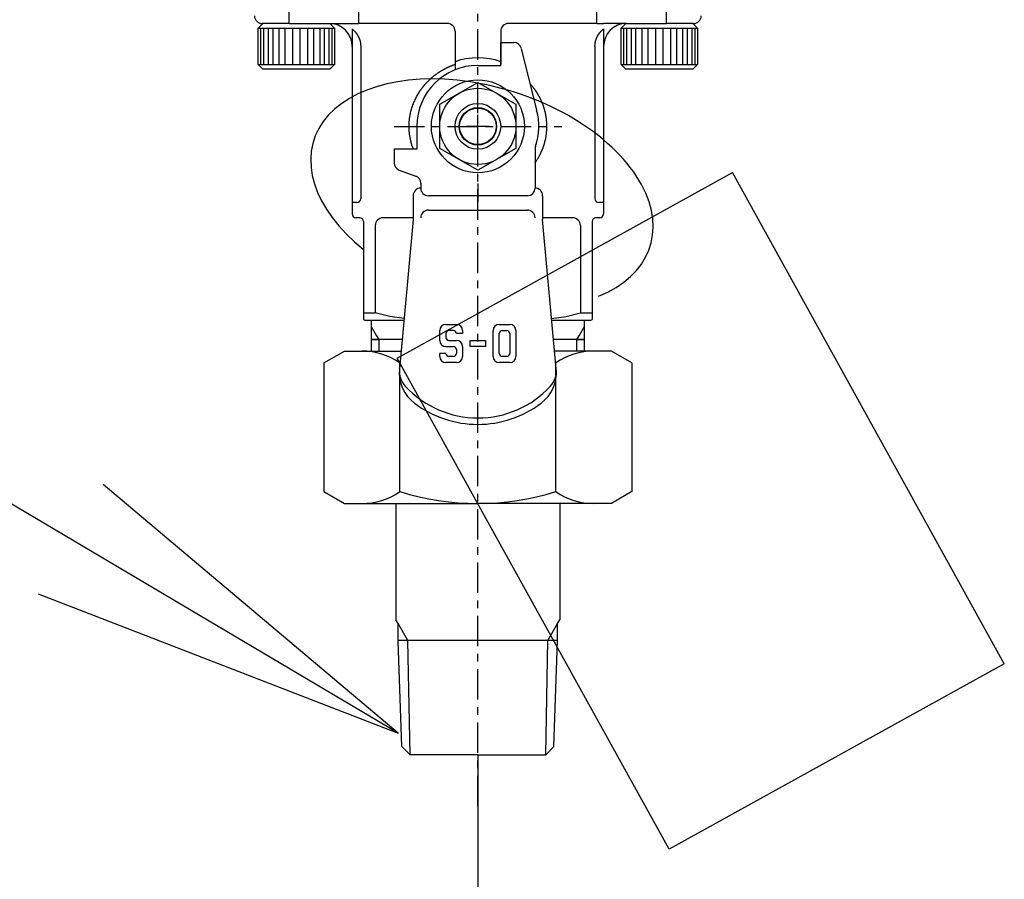
# Model space of a CAD drawing. Extents: x -7845 to 2952, y -1014 to 3208.
# Drawn here: x -7114 to -6985, y 279 to 392 of the extents above; entities that cross this region are included whole.
import ezdxf

# ---------------------------------------------------------------- set-up
doc = ezdxf.new("R2010")
doc.units = 0
doc.linetypes.add('EXLTYPE0', pattern=[7, 4, -1, 1, -1])
doc.layers.add('LAY-1', color=7, linetype='CONTINUOUS')

msp = doc.modelspace()

# ---------------------------------------------------------------- linework, layer by layer
at = {"layer": 'LAY-1', "color": 1, "linetype": 'EXLTYPE0'}
for p, q in [((-7053.75, 288.25), (-7053.75, 1166.8)), ((-7053.75, 376), (-7053.75, 379)), ((-7064.75, 377.5), (-7042.75, 377.5)), ((-7052.25, 377.5), (-7055.25, 377.5)), ((-7053.75, 370), (-7053.75, 367.62))]:
    msp.add_line(p, q, dxfattribs=at)
at = {"layer": 'LAY-1', "color": 1, "linetype": 'CONTINUOUS'}
for p, q in [((-7078.52, 391), (-7078.52, 397.5)), ((-7069.38, 391), (-7069.38, 397.5)), ((-7038.12, 391), (-7038.12, 397.5)), ((-7028.98, 391), (-7028.98, 397.5)), ((-7081.97, 391), (-7082.57, 390.4)), ((-7082.57, 390.4), (-7080.57, 390.4)), ((-7082.57, 385.6), (-7082.57, 390.4)), ((-7082.27, 390.4), (-7082.27, 385.6)), ((-7078.52, 391), (-7082.07, 391)), ((-7081.87, 390.4), (-7081.87, 385.6)), ((-7081.27, 390.4), (-7081.27, 385.6)), ((-7080.67, 390.4), (-7080.67, 385.6)), ((-7080.57, 390.4), (-7080.07, 390.4)), ((-7080.07, 390.4), (-7079.57, 390.4)), ((-7079.87, 390.4), (-7079.87, 385.6)), ((-7079.57, 390.4), (-7079.07, 390.4)), ((-7079.07, 390.4), (-7079.07, 385.6)), ((-7079.07, 390.4), (-7078.07, 390.4)), ((-7078.52, 391), (-7073.25, 391)), ((-7078.07, 390.4), (-7078.07, 385.6)), ((-7078.07, 390.4), (-7072.57, 390.4)), ((-7077.07, 385.6), (-7077.07, 390.4)), ((-7076.07, 385.6), (-7076.07, 390.4)), ((-7075.27, 385.6), (-7075.27, 390.4)), ((-7074.47, 385.6), (-7074.47, 390.4)), ((-7073.87, 385.6), (-7073.87, 390.4)), ((-7073.27, 385.6), (-7073.27, 390.4)), ((-7073.25, 391), (-7070.25, 391)), ((-7072.57, 390.4), (-7073.17, 391)), ((-7072.87, 385.6), (-7072.87, 390.4)), ((-7072.57, 390.4), (-7072.57, 385.6)), ((-7070.25, 391), (-7069.38, 391)), ((-7057.75, 391), (-7069.38, 391)), ((-7038.12, 391), (-7049.75, 391)), ((-7038.12, 391), (-7037.25, 391)), ((-7034.25, 391), (-7037.25, 391)), ((-7034.34, 391), (-7034.94, 390.4)), ((-7034.94, 385.6), (-7034.94, 390.4)), ((-7034.94, 390.4), (-7029.44, 390.4)), ((-7034.64, 390.4), (-7034.64, 385.6)), ((-7034.25, 391), (-7028.98, 391)), ((-7034.24, 390.4), (-7034.24, 385.6)), ((-7033.64, 390.4), (-7033.64, 385.6)), ((-7033.04, 390.4), (-7033.04, 385.6)), ((-7032.24, 390.4), (-7032.24, 385.6)), ((-7031.44, 390.4), (-7031.44, 385.6)), ((-7030.44, 390.4), (-7030.44, 385.6)), ((-7029.44, 385.6), (-7029.44, 390.4)), ((-7029.44, 390.4), (-7028.44, 390.4)), ((-7025.44, 391), (-7028.98, 391)), ((-7028.44, 390.4), (-7027.94, 390.4)), ((-7028.44, 385.6), (-7028.44, 390.4)), ((-7027.94, 390.4), (-7027.44, 390.4)), ((-7027.64, 385.6), (-7027.64, 390.4)), ((-7027.44, 390.4), (-7026.94, 390.4)), ((-7026.94, 390.4), (-7024.94, 390.4)), ((-7026.84, 385.6), (-7026.84, 390.4)), ((-7026.24, 385.6), (-7026.24, 390.4)), ((-7025.64, 385.6), (-7025.64, 390.4)), ((-7024.94, 390.4), (-7025.54, 391)), ((-7025.24, 385.6), (-7025.24, 390.4)), ((-7024.94, 390.4), (-7024.94, 385.6)), ((-7070.25, 390.29), (-7070.25, 388)), ((-7056.75, 390), (-7056.75, 385.6)), ((-7050.75, 390), (-7050.75, 385.6)), ((-7037.25, 390.29), (-7037.25, 388)), ((-7070.25, 388), (-7070.25, 366)), ((-7069.12, 388), (-7069.12, 368)), ((-7050.75, 388.5), (-7049.03, 388.5)), ((-7050.75, 385.5), (-7050.75, 388.5)), ((-7048.06, 387.74), (-7046.04, 379.62)), ((-7038.38, 388), (-7038.38, 368)), ((-7037.25, 388), (-7037.25, 366)), ((-7082.57, 385.6), (-7080.57, 385.6)), ((-7082.57, 385.6), (-7081.97, 385)), ((-7080.57, 385.6), (-7080.07, 385.6)), ((-7080.07, 385.6), (-7079.57, 385.6)), ((-7079.57, 385.6), (-7079.07, 385.6)), ((-7079.07, 385.6), (-7078.07, 385.6)), ((-7078.07, 385.6), (-7072.57, 385.6)), ((-7073.17, 385), (-7072.57, 385.6)), ((-7056.75, 385.6), (-7056.75, 384.92)), ((-7053.75, 385.5), (-7050.75, 385.5)), ((-7034.94, 385.6), (-7034.34, 385)), ((-7034.94, 385.6), (-7029.44, 385.6)), ((-7029.44, 385.6), (-7028.44, 385.6)), ((-7028.44, 385.6), (-7027.94, 385.6)), ((-7027.94, 385.6), (-7027.44, 385.6)), ((-7027.44, 385.6), (-7026.94, 385.6)), ((-7026.94, 385.6), (-7024.94, 385.6)), ((-7025.54, 385), (-7024.94, 385.6)), ((-7077.57, 385), (-7081.97, 385)), ((-7073.17, 385), (-7077.57, 385)), ((-7029.94, 385), (-7034.34, 385)), ((-7025.54, 385), (-7029.94, 385)), ((-7058.75, 380.39), (-7053.75, 383.27)), ((-7053.75, 383.27), (-7048.75, 380.39)), ((-7058.75, 374.61), (-7058.75, 380.39)), ((-7048.75, 380.39), (-7048.75, 374.61)), ((-7061.75, 377.5), (-7061.75, 374.5)), ((-7064.75, 374.5), (-7064.75, 372.7)), ((-7061.75, 374.5), (-7064.75, 374.5)), ((-7053.75, 371.73), (-7058.75, 374.61)), ((-7048.75, 374.61), (-7053.75, 371.73)), ((-7046.25, 374.54), (-7046.25, 369.4)), ((-7064.35, 347.06), (-7020.34, 371.43)), ((-7064.09, 371.76), (-7061.91, 370.97)), ((-6984.65, 306.97), (-7020.34, 371.43)), ((-7061.25, 370.03), (-7061.25, 369.4)), ((-7062.25, 368.4), (-7062.25, 365.28)), ((-7047.25, 368.4), (-7060.25, 368.4)), ((-7045.25, 368.4), (-7045.25, 365.28)), ((-7069.62, 367.5), (-7070.25, 367.5)), ((-7037.25, 367.5), (-7037.88, 367.5)), ((-7060.25, 366.5), (-7047.25, 366.5)), ((-7069.25, 365.5), (-7069.75, 365.5)), ((-7068.75, 365), (-7068.75, 353.01)), ((-7067.21, 364.5), (-7067.21, 353.01)), ((-7062.25, 365.5), (-7066.21, 365.5)), ((-7062.25, 365.28), (-7064.04, 345.67)), ((-7041.3, 365.5), (-7045.25, 365.5)), ((-7043.47, 345.67), (-7045.25, 365.28)), ((-7040.3, 364.5), (-7040.3, 353.01)), ((-7038.75, 365), (-7038.75, 353.01)), ((-7037.75, 365.5), (-7038.25, 365.5)), ((-7068.75, 353.01), (-7067.21, 353.01)), ((-7068.75, 353.01), (-7068.75, 352.14)), ((-7040.3, 353.01), (-7038.75, 353.01)), ((-7038.75, 353.01), (-7038.75, 352.14)), ((-7068.75, 352.14), (-7068.5, 352)), ((-7063.46, 352), (-7068.5, 352)), ((-7067.75, 352), (-7067.75, 350)), ((-7039.75, 352), (-7044.04, 352)), ((-7039.75, 350), (-7039.75, 352)), ((-7039, 352), (-7039.75, 352)), ((-7039, 352), (-7038.75, 352.14)), ((-7067.75, 351.23), (-7067.04, 350)), ((-7058.75, 349.4), (-7058.75, 350.7)), ((-7057.95, 351.5), (-7056.55, 351.5)), ((-7057.95, 350.3), (-7057.95, 349.8)), ((-7056.95, 350.7), (-7057.55, 350.7)), ((-7055.75, 350.3), (-7056.55, 350.3)), ((-7055.75, 350.7), (-7055.75, 350.3)), ((-7051.75, 347.3), (-7051.75, 350.7)), ((-7050.95, 351.5), (-7049.55, 351.5)), ((-7050.95, 347.7), (-7050.95, 350.3)), ((-7050.55, 350.7), (-7049.95, 350.7)), ((-7049.55, 350.3), (-7049.55, 347.7)), ((-7048.75, 350.7), (-7048.75, 347.3)), ((-7040.46, 350), (-7039.75, 351.23)), ((-7067.75, 350), (-7067.75, 348)), ((-7067.75, 349.5), (-7066.75, 349.5)), ((-7066.75, 349.5), (-7067.75, 349.5)), ((-7066.75, 349.5), (-7067.75, 349.5)), ((-7067.04, 350), (-7066.75, 349.5)), ((-7063.69, 349.5), (-7066.75, 349.5)), ((-7066.75, 349.5), (-7066.75, 348)), ((-7057.55, 349.4), (-7056.55, 349.4)), ((-7054.75, 349.4), (-7052.75, 349.4)), ((-7054.75, 348.6), (-7054.75, 349.4)), ((-7052.75, 349.4), (-7052.75, 348.6)), ((-7040.75, 349.5), (-7043.81, 349.5)), ((-7040.75, 349.5), (-7040.46, 350)), ((-7039.75, 349.5), (-7040.75, 349.5)), ((-7039.75, 349.5), (-7040.75, 349.5)), ((-7040.75, 349.5), (-7039.75, 349.5)), ((-7040.75, 348), (-7040.75, 349.5)), ((-7039.75, 348), (-7039.75, 350)), ((-7073.96, 346.45), (-7071.27, 348)), ((-7071.27, 348), (-7063.83, 348)), ((-7057.95, 347.7), (-7058.75, 347.7)), ((-7058.75, 347.3), (-7058.75, 347.7)), ((-7057.95, 348.6), (-7056.95, 348.6)), ((-7056.55, 348.2), (-7056.55, 347.7)), ((-7055.75, 348.6), (-7055.75, 347.3)), ((-7052.75, 348.6), (-7054.75, 348.6)), ((-7036.23, 348), (-7043.68, 348)), ((-7033.55, 346.45), (-7036.23, 348)), ((-7073.96, 346.45), (-7073.96, 329.55)), ((-7028.66, 282.61), (-7064.35, 347.06)), ((-7063.99, 329.55), (-7063.99, 346.45)), ((-7056.55, 346.5), (-7057.95, 346.5)), ((-7056.95, 347.3), (-7057.55, 347.3)), ((-7049.55, 346.5), (-7050.95, 346.5)), ((-7049.95, 347.3), (-7050.55, 347.3)), ((-7043.52, 329.55), (-7043.52, 346.45)), ((-7033.55, 346.45), (-7033.55, 329.55)), ((-7064.05, 345.61), (-7064.04, 345.67)), ((-7064.19, 297.83), (-7102.95, 330.49)), ((-7073.96, 329.55), (-7071.27, 328)), ((-7033.55, 329.55), (-7036.23, 328)), ((-7071.27, 328), (-7053.75, 328)), ((-7064.5, 328), (-7064.5, 312.72)), ((-7036.23, 328), (-7053.75, 328)), ((-7043, 328), (-7043, 312.72)), ((-7111.45, 316.15), (-7064.19, 297.83)), ((-7064.23, 312.25), (-7064.5, 312.72)), ((-7064.23, 309.98), (-7064.23, 312.25)), ((-7062.93, 310), (-7064.23, 312.25)), ((-7044.58, 310), (-7043.28, 312.25)), ((-7043.28, 312.25), (-7043, 312.72)), ((-7043.28, 309.98), (-7043.28, 312.25)), ((-7043.27, 310), (-7064.23, 310)), ((-7063.75, 296.09), (-7064.23, 309.98)), ((-7062.65, 295), (-7062.93, 310)), ((-7044.85, 295), (-7044.58, 310)), ((-7043.76, 296.09), (-7043.28, 309.98)), ((-6984.65, 306.97), (-7028.66, 282.61)), ((-7062.65, 295), (-7063.75, 296.09)), ((-7044.85, 295), (-7043.76, 296.09)), ((-7053.75, 295), (-7062.65, 295)), ((-7053.75, 295), (-7053.75, -205.08)), ((-7053.75, 295), (-7044.85, 295))]:
    msp.add_line(p, q, dxfattribs=at)
at = {"layer": 'LAY-1', "color": 1, "linetype": 'CONTINUOUS', "flags": 128}
for points in [[(-7064.19, 297.83), (-7502.38, 557.52), (-7845.27, 557.52)], [(-7070.25, 390.29), (-7070.25, 390.28), (-7070.24, 390.27), (-7070.22, 390.26), (-7070.2, 390.24), (-7070.17, 390.22), (-7070.14, 390.19), (-7070.11, 390.16), (-7070.08, 390.13), (-7070.05, 390.1), (-7070.01, 390.07), (-7069.98, 390.04), (-7069.96, 390.02), (-7069.94, 390), (-7069.92, 389.98), (-7069.9, 389.96), (-7069.88, 389.94), (-7069.86, 389.92), (-7069.85, 389.9), (-7069.83, 389.88), (-7069.82, 389.86), (-7069.8, 389.84), (-7069.79, 389.82), (-7069.77, 389.8), (-7069.75, 389.78), (-7069.74, 389.76), (-7069.72, 389.74), (-7069.7, 389.72), (-7069.69, 389.7), (-7069.67, 389.67), (-7069.65, 389.65), (-7069.64, 389.63), (-7069.62, 389.61), (-7069.61, 389.58), (-7069.59, 389.55), (-7069.57, 389.53), (-7069.55, 389.5), (-7069.54, 389.47), (-7069.52, 389.44), (-7069.5, 389.41), (-7069.49, 389.38), (-7069.47, 389.35), (-7069.46, 389.33), (-7069.44, 389.3), (-7069.43, 389.27), (-7069.4, 389.22), (-7069.38, 389.17), (-7069.35, 389.12), (-7069.33, 389.07), (-7069.31, 389.02), (-7069.29, 388.97), (-7069.27, 388.91), (-7069.25, 388.85), (-7069.23, 388.79), (-7069.21, 388.72), (-7069.2, 388.65), (-7069.19, 388.58), (-7069.17, 388.5), (-7069.16, 388.42), (-7069.15, 388.34), (-7069.15, 388.26), (-7069.14, 388.19), (-7069.13, 388.13), (-7069.13, 388.07), (-7069.13, 388.03), (-7069.12, 388.01), (-7069.12, 388)], [(-7038.38, 388), (-7038.38, 388.01), (-7038.38, 388.02), (-7038.38, 388.04), (-7038.38, 388.07), (-7038.38, 388.11), (-7038.38, 388.14), (-7038.37, 388.19), (-7038.37, 388.23), (-7038.37, 388.27), (-7038.36, 388.32), (-7038.36, 388.36), (-7038.36, 388.39), (-7038.35, 388.42), (-7038.35, 388.45), (-7038.34, 388.48), (-7038.34, 388.51), (-7038.33, 388.53), (-7038.33, 388.56), (-7038.32, 388.58), (-7038.32, 388.6), (-7038.31, 388.63), (-7038.31, 388.65), (-7038.3, 388.68), (-7038.29, 388.71), (-7038.28, 388.74), (-7038.27, 388.77), (-7038.27, 388.79), (-7038.26, 388.82), (-7038.25, 388.85), (-7038.24, 388.88), (-7038.23, 388.91), (-7038.22, 388.94), (-7038.21, 388.97), (-7038.2, 389), (-7038.19, 389.03), (-7038.18, 389.05), (-7038.17, 389.08), (-7038.15, 389.11), (-7038.14, 389.14), (-7038.13, 389.16), (-7038.12, 389.19), (-7038.11, 389.22), (-7038.09, 389.24), (-7038.08, 389.27), (-7038.06, 389.3), (-7038.05, 389.33), (-7038.03, 389.36), (-7038.02, 389.39), (-7038, 389.41), (-7037.99, 389.44), (-7037.97, 389.47), (-7037.95, 389.5), (-7037.94, 389.53), (-7037.92, 389.56), (-7037.9, 389.58), (-7037.88, 389.61), (-7037.87, 389.63), (-7037.85, 389.65), (-7037.83, 389.67), (-7037.82, 389.7), (-7037.8, 389.72), (-7037.79, 389.74), (-7037.77, 389.76), (-7037.75, 389.78), (-7037.74, 389.8), (-7037.72, 389.82), (-7037.7, 389.84), (-7037.69, 389.86), (-7037.67, 389.88), (-7037.66, 389.9), (-7037.64, 389.92), (-7037.62, 389.94), (-7037.61, 389.96), (-7037.59, 389.98), (-7037.57, 390), (-7037.55, 390.02), (-7037.52, 390.04), (-7037.49, 390.07), (-7037.46, 390.1), (-7037.43, 390.13), (-7037.39, 390.16), (-7037.36, 390.19), (-7037.33, 390.22), (-7037.31, 390.24), (-7037.28, 390.26), (-7037.27, 390.27), (-7037.26, 390.28), (-7037.25, 390.29)], [(-7056.75, 385.6), (-7056.76, 385.6), (-7056.77, 385.59), (-7056.8, 385.58), (-7056.83, 385.57), (-7056.87, 385.56), (-7056.92, 385.54), (-7056.97, 385.52), (-7057.02, 385.5), (-7057.07, 385.48), (-7057.12, 385.47), (-7057.17, 385.45), (-7057.22, 385.43), (-7057.27, 385.41), (-7057.31, 385.39), (-7057.35, 385.38), (-7057.39, 385.36), (-7057.43, 385.34), (-7057.47, 385.33), (-7057.5, 385.31), (-7057.54, 385.29), (-7057.58, 385.28), (-7057.61, 385.26), (-7057.65, 385.25), (-7057.68, 385.23), (-7057.72, 385.21), (-7057.75, 385.2), (-7057.79, 385.18), (-7057.82, 385.16), (-7057.86, 385.14), (-7057.9, 385.13), (-7057.94, 385.11), (-7057.97, 385.09), (-7058.01, 385.07), (-7058.05, 385.05), (-7058.09, 385.03), (-7058.13, 385.01), (-7058.16, 384.99), (-7058.2, 384.97), (-7058.24, 384.95), (-7058.28, 384.93), (-7058.32, 384.91), (-7058.36, 384.89), (-7058.39, 384.86), (-7058.43, 384.84), (-7058.47, 384.82), (-7058.51, 384.8), (-7058.55, 384.77), (-7058.59, 384.75), (-7058.63, 384.73), (-7058.67, 384.7), (-7058.71, 384.68), (-7058.75, 384.65), (-7058.79, 384.63), (-7058.83, 384.6), (-7058.86, 384.58), (-7058.91, 384.55), (-7058.95, 384.52), (-7058.99, 384.49), (-7059.04, 384.46), (-7059.08, 384.43), (-7059.12, 384.4), (-7059.16, 384.37), (-7059.2, 384.35), (-7059.25, 384.32), (-7059.29, 384.28), (-7059.33, 384.25), (-7059.37, 384.23), (-7059.41, 384.2), (-7059.44, 384.17), (-7059.48, 384.14), (-7059.52, 384.11), (-7059.56, 384.08), (-7059.6, 384.05), (-7059.63, 384.02), (-7059.67, 383.99), (-7059.71, 383.96), (-7059.75, 383.92), (-7059.78, 383.89), (-7059.82, 383.86), (-7059.86, 383.83), (-7059.89, 383.8), (-7059.93, 383.77), (-7059.96, 383.74), (-7060, 383.7), (-7060.04, 383.67), (-7060.07, 383.64), (-7060.11, 383.61), (-7060.14, 383.57), (-7060.18, 383.54), (-7060.21, 383.5), (-7060.25, 383.47), (-7060.29, 383.43), (-7060.32, 383.39), (-7060.36, 383.36), (-7060.4, 383.32), (-7060.43, 383.29), (-7060.47, 383.25), (-7060.5, 383.21), (-7060.54, 383.17), (-7060.57, 383.14), (-7060.6, 383.11), (-7060.63, 383.07), (-7060.66, 383.04), (-7060.69, 383.01), (-7060.72, 382.97), (-7060.75, 382.94), (-7060.78, 382.9), (-7060.81, 382.87), (-7060.84, 382.83), (-7060.87, 382.8), (-7060.9, 382.76), (-7060.93, 382.73), (-7060.96, 382.69), (-7060.98, 382.66), (-7061.01, 382.62), (-7061.04, 382.58), (-7061.07, 382.55), (-7061.1, 382.51), (-7061.13, 382.47), (-7061.15, 382.44), (-7061.18, 382.4), (-7061.21, 382.36), (-7061.24, 382.32), (-7061.27, 382.28), (-7061.3, 382.23), (-7061.33, 382.19), (-7061.36, 382.15), (-7061.39, 382.11), (-7061.42, 382.07), (-7061.44, 382.02), (-7061.47, 381.98), (-7061.5, 381.94), (-7061.58, 381.81), (-7061.66, 381.68), (-7061.74, 381.55), (-7061.81, 381.41), (-7061.88, 381.28), (-7061.95, 381.14), (-7062.02, 381.01), (-7062.08, 380.87), (-7062.14, 380.73), (-7062.2, 380.59), (-7062.26, 380.45), (-7062.31, 380.31), (-7062.37, 380.16), (-7062.41, 380.02), (-7062.46, 379.87), (-7062.5, 379.73), (-7062.54, 379.58), (-7062.58, 379.44), (-7062.62, 379.29), (-7062.65, 379.14), (-7062.68, 378.99), (-7062.71, 378.84), (-7062.71, 378.81), (-7062.72, 378.77), (-7062.72, 378.74), (-7062.73, 378.7), (-7062.73, 378.67), (-7062.74, 378.63), (-7062.74, 378.6), (-7062.75, 378.56), (-7062.75, 378.53), (-7062.76, 378.49), (-7062.76, 378.46), (-7062.77, 378.42), (-7062.77, 378.38), (-7062.77, 378.34), (-7062.78, 378.31), (-7062.78, 378.27), (-7062.78, 378.23), (-7062.79, 378.19), (-7062.79, 378.15), (-7062.79, 378.12), (-7062.8, 378.08), (-7062.8, 378.04), (-7062.8, 378), (-7062.8, 377.97), (-7062.81, 377.93), (-7062.81, 377.9), (-7062.81, 377.86), (-7062.81, 377.83), (-7062.81, 377.79), (-7062.81, 377.76), (-7062.82, 377.72), (-7062.82, 377.69), (-7062.82, 377.65), (-7062.82, 377.61), (-7062.82, 377.57), (-7062.82, 377.54), (-7062.82, 377.5), (-7062.82, 377.46), (-7062.82, 377.42), (-7062.82, 377.38), (-7062.82, 377.34), (-7062.82, 377.31), (-7062.81, 377.27), (-7062.81, 377.23), (-7062.81, 377.16), (-7062.81, 377.08), (-7062.8, 377.01), (-7062.8, 376.94), (-7062.79, 376.86), (-7062.79, 376.79), (-7062.78, 376.72), (-7062.77, 376.64), (-7062.76, 376.57), (-7062.76, 376.49), (-7062.75, 376.42), (-7062.73, 376.34), (-7062.72, 376.27), (-7062.71, 376.19), (-7062.7, 376.12), (-7062.68, 376.05), (-7062.67, 375.97), (-7062.65, 375.9), (-7062.64, 375.83), (-7062.63, 375.76), (-7062.61, 375.69), (-7062.6, 375.62), (-7062.58, 375.57), (-7062.57, 375.53), (-7062.56, 375.48), (-7062.55, 375.43), (-7062.54, 375.38), (-7062.52, 375.34), (-7062.51, 375.28), (-7062.49, 375.23), (-7062.48, 375.18), (-7062.46, 375.12), (-7062.44, 375.05), (-7062.42, 374.99), (-7062.39, 374.92), (-7062.37, 374.85), (-7062.34, 374.78), (-7062.32, 374.72), (-7062.3, 374.66), (-7062.28, 374.61), (-7062.26, 374.56), (-7062.25, 374.53), (-7062.24, 374.51), (-7062.24, 374.5)], [(-7046.25, 372.7), (-7046.25, 372.71), (-7046.23, 372.73), (-7046.21, 372.76), (-7046.18, 372.81), (-7046.14, 372.86), (-7046.1, 372.92), (-7046.06, 372.99), (-7046.01, 373.06), (-7045.97, 373.13), (-7045.92, 373.2), (-7045.88, 373.27), (-7045.84, 373.33), (-7045.8, 373.4), (-7045.77, 373.45), (-7045.73, 373.51), (-7045.71, 373.56), (-7045.68, 373.61), (-7045.65, 373.66), (-7045.62, 373.71), (-7045.6, 373.76), (-7045.57, 373.82), (-7045.55, 373.87), (-7045.53, 373.9), (-7045.51, 373.94), (-7045.49, 373.98), (-7045.48, 374.02), (-7045.46, 374.06), (-7045.44, 374.1), (-7045.42, 374.14), (-7045.4, 374.18), (-7045.38, 374.23), (-7045.36, 374.27), (-7045.35, 374.31), (-7045.33, 374.34), (-7045.31, 374.38), (-7045.3, 374.42), (-7045.28, 374.46), (-7045.27, 374.49), (-7045.25, 374.53), (-7045.24, 374.57), (-7045.23, 374.61), (-7045.21, 374.64), (-7045.2, 374.68), (-7045.18, 374.72), (-7045.17, 374.76), (-7045.15, 374.8), (-7045.14, 374.84), (-7045.13, 374.88), (-7045.11, 374.92), (-7045.1, 374.96), (-7045.09, 375), (-7045.07, 375.04), (-7045.06, 375.08), (-7045.05, 375.12), (-7045.03, 375.16), (-7045.02, 375.2), (-7045.01, 375.24), (-7045, 375.29), (-7044.99, 375.33), (-7044.98, 375.37), (-7044.96, 375.41), (-7044.95, 375.45), (-7044.94, 375.49), (-7044.93, 375.53), (-7044.92, 375.57), (-7044.91, 375.62), (-7044.9, 375.68), (-7044.88, 375.75), (-7044.87, 375.81), (-7044.85, 375.88), (-7044.84, 375.95), (-7044.83, 376.01), (-7044.81, 376.08), (-7044.8, 376.15), (-7044.79, 376.21), (-7044.78, 376.28), (-7044.77, 376.35), (-7044.76, 376.43), (-7044.75, 376.5), (-7044.74, 376.58), (-7044.73, 376.66), (-7044.72, 376.74), (-7044.72, 376.82), (-7044.71, 376.9), (-7044.7, 376.98), (-7044.7, 377.06), (-7044.7, 377.14), (-7044.69, 377.22), (-7044.69, 377.29), (-7044.69, 377.36), (-7044.69, 377.44), (-7044.69, 377.51), (-7044.69, 377.59), (-7044.69, 377.66), (-7044.69, 377.73), (-7044.69, 377.81), (-7044.7, 377.88), (-7044.7, 377.96), (-7044.7, 378.03), (-7044.71, 378.1), (-7044.72, 378.18), (-7044.72, 378.25), (-7044.73, 378.32), (-7044.74, 378.4), (-7044.75, 378.47), (-7044.76, 378.55), (-7044.77, 378.62), (-7044.78, 378.69), (-7044.79, 378.77), (-7044.8, 378.84), (-7044.81, 378.87), (-7044.81, 378.91), (-7044.82, 378.95), (-7044.83, 378.98), (-7044.83, 379.02), (-7044.84, 379.05), (-7044.85, 379.09), (-7044.85, 379.13), (-7044.86, 379.16), (-7044.87, 379.2), (-7044.88, 379.23), (-7044.89, 379.27), (-7044.89, 379.31), (-7044.9, 379.35), (-7044.91, 379.39), (-7044.92, 379.43), (-7044.93, 379.47), (-7044.94, 379.51), (-7044.95, 379.55), (-7044.96, 379.58), (-7044.97, 379.62), (-7044.98, 379.66), (-7044.99, 379.7), (-7045, 379.74), (-7045.02, 379.78), (-7045.03, 379.81), (-7045.04, 379.85), (-7045.05, 379.89), (-7045.06, 379.93), (-7045.07, 379.96), (-7045.09, 380), (-7045.1, 380.04), (-7045.11, 380.08), (-7045.12, 380.11), (-7045.13, 380.15), (-7045.15, 380.18), (-7045.16, 380.22), (-7045.17, 380.25), (-7045.18, 380.28), (-7045.2, 380.32), (-7045.21, 380.35), (-7045.22, 380.39), (-7045.24, 380.42), (-7045.25, 380.46), (-7045.26, 380.49), (-7045.28, 380.53), (-7045.29, 380.57), (-7045.31, 380.6), (-7045.32, 380.64), (-7045.34, 380.67), (-7045.35, 380.71), (-7045.37, 380.75), (-7045.38, 380.78), (-7045.4, 380.82), (-7045.42, 380.85), (-7045.43, 380.89), (-7045.45, 380.92), (-7045.46, 380.95), (-7045.48, 380.99), (-7045.49, 381.02), (-7045.51, 381.05), (-7045.53, 381.08), (-7045.54, 381.12), (-7045.56, 381.15), (-7045.57, 381.18), (-7045.59, 381.21), (-7045.61, 381.25), (-7045.62, 381.28), (-7045.64, 381.31), (-7045.66, 381.35), (-7045.68, 381.38), (-7045.69, 381.41), (-7045.71, 381.45), (-7045.73, 381.48), (-7045.75, 381.51), (-7045.77, 381.54), (-7045.79, 381.58), (-7045.8, 381.61), (-7045.82, 381.64), (-7045.84, 381.67), (-7045.86, 381.7), (-7045.88, 381.74), (-7045.9, 381.77), (-7045.92, 381.8), (-7045.94, 381.83), (-7045.96, 381.86), (-7045.98, 381.9), (-7046, 381.93), (-7046.03, 381.97), (-7046.05, 382.01), (-7046.08, 382.05), (-7046.1, 382.09), (-7046.13, 382.13), (-7046.16, 382.17), (-7046.19, 382.21), (-7046.21, 382.25), (-7046.24, 382.29), (-7046.27, 382.33), (-7046.3, 382.37), (-7046.33, 382.41), (-7046.36, 382.45), (-7046.39, 382.49), (-7046.42, 382.53), (-7046.45, 382.57), (-7046.48, 382.61), (-7046.51, 382.65), (-7046.54, 382.68), (-7046.57, 382.72), (-7046.6, 382.75), (-7046.63, 382.79), (-7046.64, 382.8), (-7046.65, 382.82), (-7046.66, 382.83), (-7046.67, 382.84), (-7046.69, 382.86), (-7046.7, 382.87), (-7046.71, 382.89), (-7046.72, 382.9), (-7046.74, 382.92), (-7046.75, 382.94), (-7046.77, 382.95), (-7046.79, 382.97), (-7046.8, 382.99), (-7046.82, 383.01), (-7046.84, 383.03), (-7046.85, 383.05), (-7046.87, 383.06), (-7046.88, 383.08), (-7046.89, 383.09), (-7046.9, 383.1), (-7046.91, 383.11), (-7046.91, 383.11)], [(-7063.44, 352.26), (-7065.32, 352.55), (-7067.21, 353.01)], [(-7044.07, 352.26), (-7042.18, 352.55), (-7040.3, 353.01)]]:
    msp.add_lwpolyline(points, dxfattribs=at)
at = {"layer": 'LAY-1', "color": 1, "linetype": 'CONTINUOUS'}
for radius in [6.1, 5, 3, 2.46, 2.4]:
    msp.add_circle((-7053.75, 377.5), radius, dxfattribs=at)
for centre, radius, start, end in [((-7082.07, 392), 1, 180, 270), ((-7025.44, 392), 1, 270, 0), ((-7073.25, 388), 3, 0, 90), ((-7057.75, 390), 1, 0, 90), ((-7049.75, 390), 1, 90, 180), ((-7034.25, 388), 3, 90, 180), ((-7049.03, 387.5), 1, 14, 90), ((-7053.75, 377.5), 9, 70.5288, 109.4712), ((-7053.75, 377.5), 8, 90, 180), ((-7053.75, 377.5), 8, 340.8119, 15.3537), ((-7045.25, 374.54), 1, 160.8119, 180), ((-7063.75, 372.7), 1, 180, 250), ((-7062.25, 370.03), 1, 0, 70), ((-7061.25, 368.4), 1, 90, 180), ((-7060.25, 369.4), 1, 180, 270), ((-7047.25, 369.4), 1, 270, 0), ((-7046.25, 368.4), 1, 0, 90), ((-7069.62, 368), 0.5, 270, 0), ((-7037.88, 368), 0.5, 180, 270), ((-7069.75, 366), 0.5, 180, 270), ((-7060.25, 365.5), 1, 90, 180), ((-7047.25, 365.5), 1, 0, 90), ((-7037.75, 366), 0.5, 270, 0), ((-7069.25, 365), 0.5, 0, 90), ((-7066.21, 364.5), 1, 90, 180), ((-7041.3, 364.5), 1, 0, 90), ((-7038.25, 365), 0.5, 90, 180), ((-7057.95, 350.7), 0.8, 90, 180), ((-7057.55, 350.3), 0.4, 90, 180), ((-7056.95, 350.3), 0.4, 0, 90), ((-7056.55, 350.7), 0.8, 0, 90), ((-7050.95, 350.7), 0.8, 90, 180), ((-7050.55, 350.3), 0.4, 90, 180), ((-7049.95, 350.3), 0.4, 0, 90), ((-7049.55, 350.7), 0.8, 0, 90), ((-7057.95, 349.4), 0.8, 180, 270), ((-7057.55, 349.8), 0.4, 180, 270), ((-7056.55, 348.6), 0.8, 0, 90), ((-7068.97, 339.22), 8.78, 55.401, 90), ((-7057.55, 347.7), 0.4, 180, 270), ((-7056.95, 348.2), 0.4, 0, 90), ((-7056.95, 347.7), 0.4, 270, 0), ((-7050.55, 347.7), 0.4, 180, 270), ((-7049.95, 347.7), 0.4, 270, 0), ((-7038.53, 339.22), 8.78, 90, 124.599), ((-7057.95, 347.3), 0.8, 180, 270), ((-7056.55, 347.3), 0.8, 270, 0), ((-7050.95, 347.3), 0.8, 180, 270), ((-7049.55, 347.3), 0.8, 270, 0), ((-7059.07, 345.16), 5, 174.7925, 232.9652), ((-7061.05, 345.4), 3, 174.7925, 222.9732), ((-7048.44, 345.16), 5, 307.0348, 5.2075), ((-7046.45, 345.4), 3, 317.0268, 5.2075), ((-7053.75, 352.2), 12.98, 222.9732, 270), ((-7053.75, 352.2), 12.98, 270, 317.0268), ((-7053.75, 352.2), 13.82, 232.9652, 270), ((-7053.75, 352.2), 13.82, 270, 307.0348), ((-7068.97, 336.78), 8.78, 270, 304.599), ((-7053.75, 362.52), 34.52, 252.7495, 287.2505), ((-7038.53, 336.78), 8.78, 235.401, 270)]:
    msp.add_arc(centre, radius, start, end, dxfattribs=at)
msp.add_ellipse((-7053.22, 368.7), major_axis=(22.08, -6.95), ratio=0.60294, start_param=5.648667, end_param=10.420065, dxfattribs=at)

doc.saveas('drawing.dxf')
